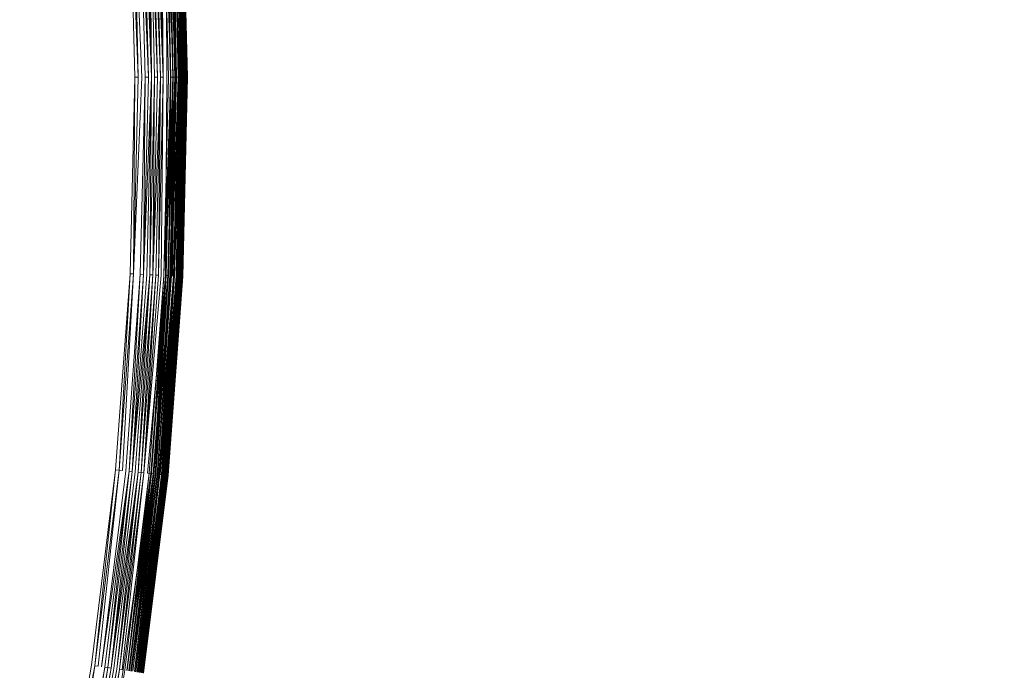
# Model space of a CAD drawing. Extents: x -1800 to 871, y -1249 to 676.
# Drawn here: x 25 to 35, y 8 to 15 of the extents above; entities that cross this region are included whole.
import ezdxf

# ---------------------------------------------------------------- set-up
doc = ezdxf.new("R2010")
doc.units = 0
doc.header["$LTSCALE"] = 500
doc.header["$MEASUREMENT"] = 0
doc.layers.add('BESCO_AKRYL', color=7, linetype='Continuous')
doc.layers.add('BESCO_KOREK', color=7, linetype='Continuous')

msp = doc.modelspace()

# ---------------------------------------------------------------- linework, layer by layer
at = {"layer": 'BESCO_AKRYL', "lineweight": 0}
for points, invisible_edges in [([(528.7618, -214.5606, -146.7608), (522.9477, -206.5894, -146.9838), (-589.96, 119.0863, -146.9838), (-597.395, 114.9054, -146.8598)], 15), ([(576.955, 118.2153, -146.9838), (-589.96, 119.0863, -146.9838), (522.9477, -206.5894, -146.9838), (546.2378, -190.8765, -146.9838)], 15), ([(534.4598, -222.4494, -145.7558), (528.7618, -214.5606, -146.7608), (-597.395, 114.9054, -146.8598), (-604.7321, 110.7398, -145.9118)], 15), ([(-616.902, 114.3489, -175.5834), (549.2263, -231.488, -175.5834), (555.4005, -239.9526, -175.3604), (-624.7972, 109.9091, -175.4594)], 15), ([(549.2263, -231.488, -175.5834), (-616.902, 114.3489, -175.5834), (606.5769, 113.4239, -175.5834), (573.9582, -214.8024, -175.5834)], 15), ([(539.957, -230.1154, -143.9888), (534.4598, -222.4494, -145.7558), (-604.7321, 110.7398, -145.9118), (-611.8503, 106.6767, -144.1608)], 15), ([(-624.7972, 109.9091, -175.4594), (555.4005, -239.9526, -175.3604), (561.4511, -248.3298, -174.3555), (-632.5885, 105.4856, -174.5114)], 15), ([(545.1699, -237.4256, -141.4908), (539.957, -230.1154, -143.9888), (-611.8503, 106.6767, -144.1608), (-618.6292, 102.7979, -141.6428)], 15), ([(-632.5885, 105.4856, -174.5114), (561.4511, -248.3298, -174.3555), (567.2886, -256.4704, -172.5884), (-640.1474, 101.171, -172.7604)], 15), ([(550.0229, -244.2511, -138.3048), (545.1699, -237.4256, -141.4908), (-618.6292, 102.7979, -141.6428), (-624.9573, 99.1846, -138.4048)], 15), ([(-640.1474, 101.171, -172.7604), (567.2886, -256.4704, -172.5884), (572.8243, -264.2331, -170.0904), (-647.3459, 97.052, -170.2424)], 15), ([(554.4427, -250.4755, -134.4798), (550.0229, -244.2511, -138.3048), (-624.9573, 99.1846, -138.4048), (-630.7281, 95.9088, -134.5058)], 15), ([(-647.3459, 97.052, -170.2424), (572.8243, -264.2331, -170.0904), (577.9776, -271.4812, -166.9044), (-654.0659, 93.2151, -167.0044)], 15), ([(558.3639, -255.9882, -130.0778), (554.4427, -250.4755, -134.4798), (-630.7281, 95.9088, -134.5058), (-635.8463, 93.0365, -130.0158)], 7), ([(-654.0659, 93.2151, -167.0044), (577.9776, -271.4812, -166.9044), (582.6711, -278.0909, -163.0794), (-660.1939, 89.7365, -163.1054)], 15), ([(561.7288, -260.6964, -125.1658), (558.3639, -255.9882, -130.0778), (-635.8463, 93.0365, -130.0158), (-640.227, 90.6269, -125.0138)], 15), ([(564.4858, -264.5185, -119.8188), (561.7288, -260.6964, -125.1658), (-640.227, 90.6269, -125.0138), (-643.7982, 88.7274, -119.5848)], 15), ([(-660.1939, 89.7365, -163.1054), (582.6711, -278.0909, -163.0794), (586.835, -283.9448, -158.6774), (-665.6288, 86.6864, -158.6154)], 11), ([(564.4858, -264.5185, -119.8188), (-643.7982, 88.7274, -119.5848), (-89.0991, -75.6341, -113.9578), (566.5957, -267.3895, -114.1178)], 15), ([(-665.6288, 86.6864, -158.6154), (586.835, -283.9448, -158.6774), (590.4082, -288.9445, -153.7654), (-670.2809, 84.1276, -153.6134)], 15), ([(-670.2809, 84.1276, -153.6134), (590.4082, -288.9445, -153.7654), (593.3359, -293.0032, -148.4184), (-674.0731, 82.1106, -148.1844)], 15), ([(-85.0351, -92.4259, -142.5574), (-674.0731, 82.1106, -148.1844), (593.3359, -293.0032, -148.4184), (595.5765, -296.052, -142.7174)], 15), ([(694.3549, -412.5763, 259.5052), (694.0179, -412.1753, 258.6982), (-830.8221, 26.4338, 278.9282), (-831.0373, 26.3538, 279.3112)], 15), ([(694.0179, -412.1753, 258.6982), (693.7097, -411.8195, 257.8572), (-830.624, 26.5015, 278.5332), (-830.8221, 26.4338, 278.9282)], 15), ([(693.7097, -411.8195, 257.8572), (566.5957, -267.3895, -114.1178), (-89.0991, -75.6341, -113.9578), (-830.624, 26.5015, 278.5332)], 15), ([(694.7208, -413.0225, 260.2762), (694.3549, -412.5763, 259.5052), (-831.0373, 26.3538, 279.3112), (-831.2711, 26.2629, 279.6802)], 15), ([(695.1129, -413.5101, 261.0082), (694.7208, -413.0225, 260.2762), (-831.2711, 26.2629, 279.6802), (-831.5222, 26.1609, 280.0352)], 15), ([(695.5298, -414.0393, 261.6972), (695.1129, -413.5101, 261.0082), (-831.5222, 26.1609, 280.0352), (-831.7902, 26.0474, 280.3742)], 15), ([(695.9708, -414.6051, 262.3392), (695.5298, -414.0393, 261.6972), (-831.7902, 26.0474, 280.3742), (-832.0721, 25.9247, 280.6972)], 15), ([(696.4319, -415.2063, 262.9332), (695.9708, -414.6051, 262.3392), (-832.0721, 25.9247, 280.6972), (-832.3703, 25.7917, 281.0022)], 15), ([(696.9128, -415.8405, 263.4762), (696.4319, -415.2063, 262.9332), (-832.3703, 25.7917, 281.0022), (-832.6812, 25.6488, 281.2892)], 7), ([(697.4099, -416.5045, 263.9652), (696.9128, -415.8405, 263.4762), (-832.6812, 25.6488, 281.2892), (-833.0051, 25.4969, 281.5562)], 15), ([(697.9218, -417.1955, 264.3982), (697.4099, -416.5045, 263.9652), (-833.0051, 25.4969, 281.5562), (-833.3411, 25.3357, 281.8022)], 15), ([(-833.3411, 25.3357, 281.8022), (-833.6871, 25.1667, 282.0282), (719.6628, -446.6382, 281.3092), (719.1208, -445.9235, 280.9162)], 15), ([(719.1208, -445.9235, 280.9162), (697.9218, -417.1955, 264.3982), (-833.3411, 25.3357, 281.8022), (719.1208, -445.9235, 280.9162)], 15), ([(-833.6871, 25.1667, 282.0282), (-834.0433, 24.9897, 282.2322), (720.2338, -447.3523, 281.6622), (719.6628, -446.6382, 281.3092)], 15), ([(-834.0433, 24.9897, 282.2322), (-834.407, 24.8066, 282.4132), (720.831, -448.0634, 281.9762), (720.2338, -447.3523, 281.6622)], 15), ([(-834.407, 24.8066, 282.4132), (-834.7791, 24.6167, 282.5712), (721.4529, -448.7695, 282.2502), (720.831, -448.0634, 281.9762)], 15), ([(-834.7791, 24.6167, 282.5712), (-835.1572, 24.4196, 282.7062), (722.0986, -449.4684, 282.4832), (721.4529, -448.7695, 282.2502)], 15), ([(-835.1572, 24.4196, 282.7062), (-835.5392, 24.2188, 282.8172), (722.7667, -450.1593, 282.6742), (722.0986, -449.4684, 282.4832)], 15), ([(-835.5392, 24.2188, 282.8172), (-835.9261, 24.0125, 282.9042), (723.4558, -450.8405, 282.8232), (722.7667, -450.1593, 282.6742)], 15), ([(-835.9261, 24.0125, 282.9042), (-836.3152, 23.8025, 282.9662), (724.1629, -451.5107, 282.9302), (723.4558, -450.8405, 282.8232)], 15), ([(-836.3152, 23.8025, 282.9662), (-836.705, 23.5889, 283.0032), (724.8877, -452.1662, 282.9942), (724.1629, -451.5107, 282.9302)], 15), ([(-836.705, 23.5889, 283.0032), (-837.0962, 23.3728, 283.0162), (725.6277, -452.8083, 283.0162), (724.8877, -452.1662, 282.9942)], 15), ([(725.6277, -452.8083, 283.0162), (-837.0962, 23.3728, 283.0162), (-208.432, -238.5266, 283.0162), (862.5357, -568.9265, 283.0162)], 15), ([(-209.8932, -243.3081, 266.0162), (-924.0872, -25.0824, 266.0162), (-872.4645, 16.0325, 266.0162), (730.5594, -449.4229, 266.0162)], 15), ([(-85.0351, -92.4259, -142.5574), (595.5765, -296.052, -142.7174), (730.5594, -449.4229, 266.0162), (-872.4645, 16.0325, 266.0162)], 15)]:
    msp.add_3dface(points, dxfattribs=dict(at, invisible_edges=invisible_edges))
at = {"layer": 'BESCO_KOREK', "lineweight": 0}
for points, invisible_edges in [([(26.4627, 14.0234, -141.9568), (4.9377, 14.0234, -141.9568), (4.9179, 14.8334, -141.9568), (26.4178, 15.8905, -141.9568)], 5), ([(25.5859, 14.0234, -139.4658), (26.2689, 14.0234, -139.7808), (26.2228, 15.8807, -139.7808), (25.5408, 15.8478, -139.4658)], 15), ([(26.2689, 14.0234, -139.7808), (26.5408, 14.0234, -139.9208), (26.4948, 15.8948, -139.9208), (26.2228, 15.8807, -139.7808)], 15), ([(26.496, 14.0234, -141.9558), (26.4178, 15.8905, -141.9568), (26.4499, 15.8917, -141.9558), (26.496, 14.0234, -141.9558)], 8), ([(26.5289, 14.0234, -141.9528), (26.4499, 15.8917, -141.9558), (26.4828, 15.8936, -141.9528), (26.5289, 14.0234, -141.9528)], 14), ([(26.5598, 14.0234, -141.9478), (26.5289, 14.0234, -141.9528), (26.4828, 15.8936, -141.9528), (26.514, 15.8948, -141.9478)], 7), ([(26.5408, 14.0234, -139.9208), (26.7157, 14.0234, -140.0208), (26.6699, 15.9027, -140.0208), (26.4948, 15.8948, -139.9208)], 15), ([(26.5909, 14.0234, -141.9408), (26.514, 15.8948, -141.9478), (26.5448, 15.8966, -141.9408), (26.5909, 14.0234, -141.9408)], 8), ([(26.6217, 14.0234, -141.9318), (26.5448, 15.8966, -141.9408), (26.5759, 15.8978, -141.9318), (26.6217, 14.0234, -141.9318)], 10), ([(26.6788, 14.0234, -141.9078), (26.6049, 15.8997, -141.9208), (26.6327, 15.9009, -141.9078), (26.6788, 14.0234, -141.9078)], 8), ([(26.6049, 15.8997, -141.9208), (26.6507, 14.0234, -141.9208), (26.6217, 14.0234, -141.9318), (26.6049, 15.8997, -141.9208)], 10), ([(26.7068, 14.0234, -141.8938), (26.6327, 15.9009, -141.9078), (26.6608, 15.9027, -141.8938), (26.7068, 14.0234, -141.8938)], 10), ([(26.7328, 14.0234, -141.8778), (26.6608, 15.9027, -141.8938), (26.6867, 15.9033, -141.8778), (26.7328, 14.0234, -141.8778)], 8), ([(26.7157, 14.0234, -140.0208), (26.767, 14.0234, -140.0528), (26.7209, 15.9058, -140.0528), (26.6699, 15.9027, -140.0208)], 15), ([(26.7828, 14.0234, -141.8418), (26.7587, 14.0234, -141.8608), (26.7129, 15.9045, -141.8608), (26.7368, 15.9058, -141.8418)], 7), ([(26.7129, 15.9045, -141.8608), (26.7587, 14.0234, -141.8608), (26.7328, 14.0234, -141.8778), (26.7129, 15.9045, -141.8608)], 11), ([(26.767, 14.0234, -140.0528), (26.7548, 15.9064, -140.0768), (26.7209, 15.9058, -140.0528), (26.767, 14.0234, -140.0528)], 14), ([(26.8057, 14.0234, -141.8218), (26.7368, 15.9058, -141.8418), (26.7599, 15.9076, -141.8218), (26.8057, 14.0234, -141.8218)], 10), ([(26.8008, 14.0234, -140.0768), (26.7758, 15.9076, -140.0928), (26.7548, 15.9064, -140.0768), (26.8008, 14.0234, -140.0768)], 8), ([(26.8277, 14.0234, -141.7998), (26.7599, 15.9076, -141.8218), (26.7807, 15.9088, -141.7998), (26.8277, 14.0234, -141.7998)], 8), ([(26.8219, 14.0234, -140.0928), (26.7947, 15.9088, -140.1088), (26.7758, 15.9076, -140.0928), (26.8219, 14.0234, -140.0928)], 8), ([(26.8478, 14.0234, -141.7768), (26.7807, 15.9088, -141.7998), (26.8018, 15.9094, -141.7768), (26.8478, 14.0234, -141.7768)], 8), ([(26.7947, 15.9088, -140.1088), (26.8408, 14.0234, -140.1088), (26.8588, 14.0234, -140.1258), (26.7947, 15.9088, -140.1088)], 10), ([(26.8588, 14.0234, -140.1258), (26.8289, 15.9106, -140.1418), (26.8118, 15.9094, -140.1258), (26.8588, 14.0234, -140.1258)], 8), ([(26.8839, 14.0234, -141.7268), (26.8668, 14.0234, -141.7528), (26.821, 15.9106, -141.7528), (26.8378, 15.9106, -141.7268)], 7), ([(26.821, 15.9106, -141.7528), (26.8668, 14.0234, -141.7528), (26.8478, 14.0234, -141.7768), (26.821, 15.9106, -141.7528)], 11), ([(26.8747, 14.0234, -140.1418), (26.89, 14.0234, -140.1598), (26.843, 15.9119, -140.1598), (26.8289, 15.9106, -140.1418)], 7), ([(26.8997, 14.0234, -141.7008), (26.8378, 15.9106, -141.7268), (26.8539, 15.9119, -141.7008), (26.8997, 14.0234, -141.7008)], 10), ([(26.89, 14.0234, -140.1598), (26.8558, 15.9119, -140.1778), (26.843, 15.9119, -140.1598), (26.89, 14.0234, -140.1598)], 14), ([(26.915, 14.0234, -141.6728), (26.8539, 15.9119, -141.7008), (26.868, 15.9125, -141.6728), (26.915, 14.0234, -141.6728)], 12), ([(26.9028, 14.0234, -140.1778), (26.8628, 15.9125, -140.1868), (26.8558, 15.9119, -140.1778), (26.9028, 14.0234, -140.1778)], 8), ([(26.9089, 14.0234, -140.1868), (26.868, 15.9125, -140.1958), (26.8628, 15.9125, -140.1868), (26.9089, 14.0234, -140.1868)], 8), ([(26.915, 14.0234, -140.1958), (26.8738, 15.9125, -140.2058), (26.868, 15.9125, -140.1958), (26.915, 14.0234, -140.1958)], 8), ([(26.9269, 14.0234, -141.6448), (26.915, 14.0234, -141.6728), (26.868, 15.9125, -141.6728), (26.8808, 15.9125, -141.6448)], 7), ([(26.9199, 14.0234, -140.2058), (26.879, 15.9125, -140.2158), (26.8738, 15.9125, -140.2058), (26.9199, 14.0234, -140.2058)], 8), ([(26.9247, 14.0234, -140.2158), (26.8839, 15.9137, -140.2258), (26.879, 15.9125, -140.2158), (26.9247, 14.0234, -140.2158)], 8), ([(26.9379, 14.0234, -141.6148), (26.8808, 15.9125, -141.6448), (26.8909, 15.9137, -141.6148), (26.9379, 14.0234, -141.6148)], 8), ([(26.9299, 14.0234, -140.2258), (26.8878, 15.9137, -140.2358), (26.8839, 15.9137, -140.2258), (26.9299, 14.0234, -140.2258)], 8), ([(26.9339, 14.0234, -140.2358), (26.8918, 15.9137, -140.2468), (26.8878, 15.9137, -140.2358), (26.9339, 14.0234, -140.2358)], 8), ([(26.9467, 14.0234, -141.5848), (26.8909, 15.9137, -141.6148), (26.8997, 15.9137, -141.5848), (26.9467, 14.0234, -141.5848)], 8), ([(26.9379, 14.0234, -140.2468), (26.9458, 14.0234, -140.2688), (26.8988, 15.9137, -140.2688), (26.8918, 15.9137, -140.2468)], 7), ([(26.8988, 15.9137, -140.2688), (26.9458, 14.0234, -140.2688), (26.9519, 14.0234, -140.2918), (26.8988, 15.9137, -140.2688)], 11), ([(26.9519, 14.0234, -140.2918), (26.9098, 15.9143, -140.3158), (26.9049, 15.9143, -140.2918), (26.9519, 14.0234, -140.2918)], 8), ([(26.9589, 14.0234, -141.5218), (26.9537, 14.0234, -141.5538), (26.908, 15.9143, -141.5538), (26.9128, 15.9143, -141.5218)], 7), ([(26.908, 15.9143, -141.5538), (26.9537, 14.0234, -141.5538), (26.9467, 14.0234, -141.5848), (26.908, 15.9143, -141.5538)], 11), ([(26.9559, 14.0234, -140.3158), (26.9128, 15.9143, -140.3428), (26.9098, 15.9143, -140.3158), (26.9559, 14.0234, -140.3158)], 8), ([(26.9598, 14.0234, -140.3428), (26.962, 14.0234, -140.3698), (26.9159, 15.9143, -140.3698), (26.9128, 15.9143, -140.3428)], 5), ([(26.962, 14.0234, -141.4898), (26.9128, 15.9143, -141.5218), (26.9159, 15.9143, -141.4898), (26.962, 14.0234, -141.4898)], 8), ([(26.9629, 14.0234, -141.4568), (26.9159, 15.9143, -141.4898), (26.9168, 15.9143, -141.4568), (26.9629, 14.0234, -141.4568)], 12), ([(26.9629, 14.0234, -140.4148), (26.9629, 14.0234, -141.4568), (26.9168, 15.9143, -141.4568), (26.9168, 15.9143, -140.4148)], 7), ([(24.4708, 14.0234, -139.0068), (25.5859, 14.0234, -139.4658), (25.5408, 15.8478, -139.4658), (24.4269, 15.7928, -139.0068)], 15), ([(26.4178, 12.1564, -141.9568), (4.9179, 13.2129, -141.9568), (4.9377, 14.0234, -141.9568), (26.4627, 14.0234, -141.9568)], 5), ([(24.4269, 12.2546, -139.0068), (25.5408, 12.1997, -139.4658), (25.5859, 14.0234, -139.4658), (24.4708, 14.0234, -139.0068)], 15), ([(25.5408, 12.1997, -139.4658), (26.2228, 12.1667, -139.7808), (26.2689, 14.0234, -139.7808), (25.5859, 14.0234, -139.4658)], 15), ([(26.2228, 12.1667, -139.7808), (26.4948, 12.1527, -139.9208), (26.5408, 14.0234, -139.9208), (26.2689, 14.0234, -139.7808)], 15), ([(26.5289, 14.0234, -141.9528), (26.4828, 12.1533, -141.9528), (26.4499, 12.1558, -141.9558), (26.5289, 14.0234, -141.9528)], 11), ([(26.4499, 12.1558, -141.9558), (26.4627, 14.0234, -141.9568), (26.496, 14.0234, -141.9558), (26.4499, 12.1558, -141.9558)], 8), ([(26.514, 12.1527, -141.9478), (26.4828, 12.1533, -141.9528), (26.5289, 14.0234, -141.9528), (26.5598, 14.0234, -141.9478)], 7), ([(26.4948, 12.1527, -139.9208), (26.6699, 12.1448, -140.0208), (26.7157, 14.0234, -140.0208), (26.5408, 14.0234, -139.9208)], 15), ([(26.6217, 14.0234, -141.9318), (26.5759, 12.1497, -141.9318), (26.5448, 12.1509, -141.9408), (26.6217, 14.0234, -141.9318)], 10), ([(26.5448, 12.1509, -141.9408), (26.5598, 14.0234, -141.9478), (26.5909, 14.0234, -141.9408), (26.5448, 12.1509, -141.9408)], 8), ([(26.6049, 12.1478, -141.9208), (26.6217, 14.0234, -141.9318), (26.6507, 14.0234, -141.9208), (26.6049, 12.1478, -141.9208)], 10), ([(26.7068, 14.0234, -141.8938), (26.6608, 12.1448, -141.8938), (26.6327, 12.1466, -141.9078), (26.7068, 14.0234, -141.8938)], 10), ([(26.6327, 12.1466, -141.9078), (26.6507, 14.0234, -141.9208), (26.6788, 14.0234, -141.9078), (26.6327, 12.1466, -141.9078)], 8), ([(26.6699, 12.1448, -140.0208), (26.7209, 12.1417, -140.0528), (26.767, 14.0234, -140.0528), (26.7157, 14.0234, -140.0208)], 15), ([(26.6867, 12.1436, -141.8778), (26.7068, 14.0234, -141.8938), (26.7328, 14.0234, -141.8778), (26.6867, 12.1436, -141.8778)], 8), ([(26.7368, 12.1417, -141.8418), (26.7129, 12.1423, -141.8608), (26.7587, 14.0234, -141.8608), (26.7828, 14.0234, -141.8418)], 7), ([(26.7129, 12.1423, -141.8608), (26.7328, 14.0234, -141.8778), (26.7587, 14.0234, -141.8608), (26.7129, 12.1423, -141.8608)], 14), ([(26.767, 14.0234, -140.0528), (26.7209, 12.1417, -140.0528), (26.7548, 12.1405, -140.0768), (26.767, 14.0234, -140.0528)], 11), ([(26.8057, 14.0234, -141.8218), (26.7599, 12.1399, -141.8218), (26.7368, 12.1417, -141.8418), (26.8057, 14.0234, -141.8218)], 10), ([(26.7548, 12.1405, -140.0768), (26.8219, 14.0234, -140.0928), (26.8008, 14.0234, -140.0768), (26.7548, 12.1405, -140.0768)], 8), ([(26.7758, 12.1399, -140.0928), (26.8408, 14.0234, -140.1088), (26.8219, 14.0234, -140.0928), (26.7758, 12.1399, -140.0928)], 8), ([(26.7807, 12.1387, -141.7998), (26.8057, 14.0234, -141.8218), (26.8277, 14.0234, -141.7998), (26.7807, 12.1387, -141.7998)], 8), ([(26.7947, 12.1387, -140.1088), (26.8588, 14.0234, -140.1258), (26.8408, 14.0234, -140.1088), (26.7947, 12.1387, -140.1088)], 10), ([(26.8018, 12.1375, -141.7768), (26.8277, 14.0234, -141.7998), (26.8478, 14.0234, -141.7768), (26.8018, 12.1375, -141.7768)], 8), ([(26.8118, 12.1375, -140.1258), (26.8747, 14.0234, -140.1418), (26.8588, 14.0234, -140.1258), (26.8118, 12.1375, -140.1258)], 8), ([(26.8378, 12.1368, -141.7268), (26.821, 12.1368, -141.7528), (26.8668, 14.0234, -141.7528), (26.8839, 14.0234, -141.7268)], 7), ([(26.821, 12.1368, -141.7528), (26.8478, 14.0234, -141.7768), (26.8668, 14.0234, -141.7528), (26.821, 12.1368, -141.7528)], 14), ([(26.8289, 12.1368, -140.1418), (26.843, 12.1356, -140.1598), (26.89, 14.0234, -140.1598), (26.8747, 14.0234, -140.1418)], 7), ([(26.8997, 14.0234, -141.7008), (26.8539, 12.1356, -141.7008), (26.8378, 12.1368, -141.7268), (26.8997, 14.0234, -141.7008)], 10), ([(26.89, 14.0234, -140.1598), (26.843, 12.1356, -140.1598), (26.8558, 12.1356, -140.1778), (26.89, 14.0234, -140.1598)], 11), ([(26.8558, 12.1356, -140.1778), (26.9089, 14.0234, -140.1868), (26.9028, 14.0234, -140.1778), (26.8558, 12.1356, -140.1778)], 8), ([(26.8628, 12.1344, -140.1868), (26.915, 14.0234, -140.1958), (26.9089, 14.0234, -140.1868), (26.8628, 12.1344, -140.1868)], 8), ([(26.868, 12.1344, -140.1958), (26.9199, 14.0234, -140.2058), (26.915, 14.0234, -140.1958), (26.868, 12.1344, -140.1958)], 8), ([(26.8808, 12.1344, -141.6448), (26.868, 12.1344, -141.6728), (26.915, 14.0234, -141.6728), (26.9269, 14.0234, -141.6448)], 7), ([(26.868, 12.1344, -141.6728), (26.8997, 14.0234, -141.7008), (26.915, 14.0234, -141.6728), (26.868, 12.1344, -141.6728)], 12), ([(26.8738, 12.1344, -140.2058), (26.9247, 14.0234, -140.2158), (26.9199, 14.0234, -140.2058), (26.8738, 12.1344, -140.2058)], 8), ([(26.879, 12.1344, -140.2158), (26.9299, 14.0234, -140.2258), (26.9247, 14.0234, -140.2158), (26.879, 12.1344, -140.2158)], 8), ([(26.8839, 12.1338, -140.2258), (26.9339, 14.0234, -140.2358), (26.9299, 14.0234, -140.2258), (26.8839, 12.1338, -140.2258)], 8), ([(26.8878, 12.1338, -140.2358), (26.9379, 14.0234, -140.2468), (26.9339, 14.0234, -140.2358), (26.8878, 12.1338, -140.2358)], 8), ([(26.8909, 12.1338, -141.6148), (26.9269, 14.0234, -141.6448), (26.9379, 14.0234, -141.6148), (26.8909, 12.1338, -141.6148)], 8), ([(26.8918, 12.1338, -140.2468), (26.8988, 12.1338, -140.2688), (26.9458, 14.0234, -140.2688), (26.9379, 14.0234, -140.2468)], 7), ([(26.8988, 12.1338, -140.2688), (26.9519, 14.0234, -140.2918), (26.9458, 14.0234, -140.2688), (26.8988, 12.1338, -140.2688)], 14), ([(26.8997, 12.1338, -141.5848), (26.9379, 14.0234, -141.6148), (26.9467, 14.0234, -141.5848), (26.8997, 12.1338, -141.5848)], 8), ([(26.9049, 12.1326, -140.2918), (26.9559, 14.0234, -140.3158), (26.9519, 14.0234, -140.2918), (26.9049, 12.1326, -140.2918)], 8), ([(26.9128, 12.1326, -141.5218), (26.908, 12.1326, -141.5538), (26.9537, 14.0234, -141.5538), (26.9589, 14.0234, -141.5218)], 7), ([(26.908, 12.1326, -141.5538), (26.9467, 14.0234, -141.5848), (26.9537, 14.0234, -141.5538), (26.908, 12.1326, -141.5538)], 14), ([(26.9098, 12.1326, -140.3158), (26.9598, 14.0234, -140.3428), (26.9559, 14.0234, -140.3158), (26.9098, 12.1326, -140.3158)], 8), ([(26.9128, 12.1326, -140.3428), (26.9159, 12.1326, -140.3698), (26.962, 14.0234, -140.3698), (26.9598, 14.0234, -140.3428)], 5), ([(26.9159, 12.1326, -141.4898), (26.9589, 14.0234, -141.5218), (26.962, 14.0234, -141.4898), (26.9159, 12.1326, -141.4898)], 8), ([(26.9168, 12.1326, -140.4148), (26.9168, 12.1326, -141.4568), (26.9629, 14.0234, -141.4568), (26.9629, 14.0234, -140.4148)], 7), ([(26.9168, 12.1326, -141.4568), (26.962, 14.0234, -141.4898), (26.9629, 14.0234, -141.4568), (26.9168, 12.1326, -141.4568)], 12), ([(26.9629, 14.0234, -140.3848), (26.962, 14.0234, -140.3698), (26.962, 14.0234, -140.3698)], 14), ([(26.9629, 14.0234, -140.3848), (26.962, 14.0234, -140.3698), (26.962, 14.0234, -140.3698)], 15), ([(26.2799, 10.2948, -141.9568), (4.8578, 12.4048, -141.9568), (4.9179, 13.2129, -141.9568), (26.4178, 12.1564, -141.9568)], 5), ([(26.0519, 8.4418, -141.9568), (4.7589, 11.5997, -141.9568), (4.8578, 12.4048, -141.9568), (26.2799, 10.2948, -141.9568)], 5), ([(24.2969, 10.4895, -139.0068), (25.4068, 10.3809, -139.4658), (25.5408, 12.1997, -139.4658), (24.4269, 12.2546, -139.0068)], 15), ([(25.4068, 10.3809, -139.4658), (26.0867, 10.3137, -139.7808), (26.2228, 12.1667, -139.7808), (25.5408, 12.1997, -139.4658)], 15), ([(26.0867, 10.3137, -139.7808), (26.3577, 10.2869, -139.9208), (26.4948, 12.1527, -139.9208), (26.2228, 12.1667, -139.7808)], 15), ([(26.3129, 10.2917, -141.9558), (26.4178, 12.1564, -141.9568), (26.4499, 12.1558, -141.9558), (26.3129, 10.2917, -141.9558)], 8), ([(26.3449, 10.2887, -141.9528), (26.4499, 12.1558, -141.9558), (26.4828, 12.1533, -141.9528), (26.3449, 10.2887, -141.9528)], 14), ([(26.377, 10.2856, -141.9478), (26.3449, 10.2887, -141.9528), (26.4828, 12.1533, -141.9528), (26.514, 12.1527, -141.9478)], 7), ([(26.3577, 10.2869, -139.9208), (26.532, 10.2698, -140.0208), (26.6699, 12.1448, -140.0208), (26.4948, 12.1527, -139.9208)], 15), ([(26.4078, 10.2826, -141.9408), (26.514, 12.1527, -141.9478), (26.5448, 12.1509, -141.9408), (26.4078, 10.2826, -141.9408)], 8), ([(26.438, 10.2795, -141.9318), (26.5448, 12.1509, -141.9408), (26.5759, 12.1497, -141.9318), (26.438, 10.2795, -141.9318)], 10), ([(26.6049, 12.1478, -141.9208), (26.467, 10.2765, -141.9208), (26.438, 10.2795, -141.9318), (26.6049, 12.1478, -141.9208)], 10), ([(26.4948, 10.2734, -141.9078), (26.6049, 12.1478, -141.9208), (26.6327, 12.1466, -141.9078), (26.4948, 10.2734, -141.9078)], 8), ([(26.5228, 10.2704, -141.8938), (26.6327, 12.1466, -141.9078), (26.6608, 12.1448, -141.8938), (26.5228, 10.2704, -141.8938)], 10), ([(26.532, 10.2698, -140.0208), (26.5829, 10.2649, -140.0528), (26.7209, 12.1417, -140.0528), (26.6699, 12.1448, -140.0208)], 15), ([(26.5488, 10.2686, -141.8778), (26.6608, 12.1448, -141.8938), (26.6867, 12.1436, -141.8778), (26.5488, 10.2686, -141.8778)], 8), ([(26.7129, 12.1423, -141.8608), (26.5738, 10.2655, -141.8608), (26.5488, 10.2686, -141.8778), (26.7129, 12.1423, -141.8608)], 11), ([(26.5979, 10.2637, -141.8418), (26.5738, 10.2655, -141.8608), (26.7129, 12.1423, -141.8608), (26.7368, 12.1417, -141.8418)], 7), ([(26.5829, 10.2649, -140.0528), (26.7548, 12.1405, -140.0768), (26.7209, 12.1417, -140.0528), (26.5829, 10.2649, -140.0528)], 14), ([(26.6159, 10.2618, -140.0768), (26.7758, 12.1399, -140.0928), (26.7548, 12.1405, -140.0768), (26.6159, 10.2618, -140.0768)], 8), ([(26.6208, 10.2606, -141.8218), (26.7368, 12.1417, -141.8418), (26.7599, 12.1399, -141.8218), (26.6208, 10.2606, -141.8218)], 10), ([(26.7758, 12.1399, -140.0928), (26.637, 10.2594, -140.0928), (26.6559, 10.2576, -140.1088), (26.7758, 12.1399, -140.0928)], 10), ([(26.6428, 10.2588, -141.7998), (26.7599, 12.1399, -141.8218), (26.7807, 12.1387, -141.7998), (26.6428, 10.2588, -141.7998)], 8), ([(26.6559, 10.2576, -140.1088), (26.8118, 12.1375, -140.1258), (26.7947, 12.1387, -140.1088), (26.6559, 10.2576, -140.1088)], 8), ([(26.8018, 12.1375, -141.7768), (26.6629, 10.2563, -141.7768), (26.6428, 10.2588, -141.7998), (26.8018, 12.1375, -141.7768)], 10), ([(26.6739, 10.2557, -140.1258), (26.8289, 12.1368, -140.1418), (26.8118, 12.1375, -140.1258), (26.6739, 10.2557, -140.1258)], 8), ([(26.6818, 10.2545, -141.7528), (26.8018, 12.1375, -141.7768), (26.821, 12.1368, -141.7528), (26.6818, 10.2545, -141.7528)], 12), ([(26.6989, 10.2539, -141.7268), (26.6818, 10.2545, -141.7528), (26.821, 12.1368, -141.7528), (26.8378, 12.1368, -141.7268)], 7), ([(26.6898, 10.2545, -140.1418), (26.7038, 10.2527, -140.1598), (26.843, 12.1356, -140.1598), (26.8289, 12.1368, -140.1418)], 7), ([(26.7038, 10.2527, -140.1598), (26.8558, 12.1356, -140.1778), (26.843, 12.1356, -140.1598), (26.7038, 10.2527, -140.1598)], 14), ([(26.7148, 10.2515, -141.7008), (26.8378, 12.1368, -141.7268), (26.8539, 12.1356, -141.7008), (26.7148, 10.2515, -141.7008)], 10), ([(26.7178, 10.2515, -140.1778), (26.8628, 12.1344, -140.1868), (26.8558, 12.1356, -140.1778), (26.7178, 10.2515, -140.1778)], 8), ([(26.7239, 10.2509, -140.1868), (26.868, 12.1344, -140.1958), (26.8628, 12.1344, -140.1868), (26.7239, 10.2509, -140.1868)], 8), ([(26.7288, 10.2509, -141.6728), (26.8539, 12.1356, -141.7008), (26.868, 12.1344, -141.6728), (26.7288, 10.2509, -141.6728)], 12), ([(26.868, 12.1344, -140.1958), (26.7288, 10.2509, -140.1958), (26.7349, 10.2496, -140.2058), (26.868, 12.1344, -140.1958)], 10), ([(26.7419, 10.2496, -141.6448), (26.7288, 10.2509, -141.6728), (26.868, 12.1344, -141.6728), (26.8808, 12.1344, -141.6448)], 7), ([(26.7349, 10.2496, -140.2058), (26.879, 12.1344, -140.2158), (26.8738, 12.1344, -140.2058), (26.7349, 10.2496, -140.2058)], 8), ([(26.7398, 10.2496, -140.2158), (26.8839, 12.1338, -140.2258), (26.879, 12.1344, -140.2158), (26.7398, 10.2496, -140.2158)], 8), ([(26.8909, 12.1338, -141.6148), (26.7517, 10.2484, -141.6148), (26.7419, 10.2496, -141.6448), (26.8909, 12.1338, -141.6148)], 10), ([(26.745, 10.2484, -140.2258), (26.8878, 12.1338, -140.2358), (26.8839, 12.1338, -140.2258), (26.745, 10.2484, -140.2258)], 8), ([(26.8878, 12.1338, -140.2358), (26.749, 10.2484, -140.2358), (26.7529, 10.2478, -140.2468), (26.8878, 12.1338, -140.2358)], 10), ([(26.7529, 10.2478, -140.2468), (26.7599, 10.2478, -140.2688), (26.8988, 12.1338, -140.2688), (26.8918, 12.1338, -140.2468)], 7), ([(26.7599, 10.2478, -140.2688), (26.9049, 12.1326, -140.2918), (26.8988, 12.1338, -140.2688), (26.7599, 10.2478, -140.2688)], 12), ([(26.7609, 10.2478, -141.5848), (26.8909, 12.1338, -141.6148), (26.8997, 12.1338, -141.5848), (26.7609, 10.2478, -141.5848)], 8), ([(26.7657, 10.2466, -140.2918), (26.9098, 12.1326, -140.3158), (26.9049, 12.1326, -140.2918), (26.7657, 10.2466, -140.2918)], 8), ([(26.7679, 10.2466, -141.5538), (26.8997, 12.1338, -141.5848), (26.908, 12.1326, -141.5538), (26.7679, 10.2466, -141.5538)], 12), ([(26.774, 10.2454, -141.5218), (26.7679, 10.2466, -141.5538), (26.908, 12.1326, -141.5538), (26.9128, 12.1326, -141.5218)], 7), ([(26.7709, 10.2466, -140.3158), (26.9128, 12.1326, -140.3428), (26.9098, 12.1326, -140.3158), (26.7709, 10.2466, -140.3158)], 8), ([(26.774, 10.2454, -140.3428), (26.7758, 10.2454, -140.3698), (26.9159, 12.1326, -140.3698), (26.9128, 12.1326, -140.3428)], 5), ([(26.7767, 10.2454, -140.3848), (26.9168, 12.1326, -140.4148), (26.9159, 12.1326, -140.3848), (26.7767, 10.2454, -140.3848)], 10), ([(26.7767, 10.2454, -141.4898), (26.9128, 12.1326, -141.5218), (26.9159, 12.1326, -141.4898), (26.7767, 10.2454, -141.4898)], 8), ([(26.778, 10.2454, -140.4148), (26.778, 10.2454, -141.4568), (26.9168, 12.1326, -141.4568), (26.9168, 12.1326, -140.4148)], 7), ([(26.778, 10.2454, -141.4568), (26.9159, 12.1326, -141.4898), (26.9168, 12.1326, -141.4568), (26.778, 10.2454, -141.4568)], 12), ([(26.9168, 12.1326, -140.4148), (26.9159, 12.1326, -140.3848), (26.9159, 12.1326, -140.3848)], 14), ([(25.7318, 6.6016, -141.9568), (4.6198, 10.8008, -141.9568), (4.7589, 11.5997, -141.9568), (26.0519, 8.4418, -141.9568)], 5), ([(25.3229, 4.7797, -141.9568), (4.4427, 10.0098, -141.9568), (4.6198, 10.8008, -141.9568), (25.7318, 6.6016, -141.9568)], 13), ([(24.0808, 8.7335, -139.0068), (25.1828, 8.5706, -139.4658), (25.4068, 10.3809, -139.4658), (24.2969, 10.4895, -139.0068)], 15), ([(25.1828, 8.5706, -139.4658), (25.8588, 8.4698, -139.7808), (26.0867, 10.3137, -139.7808), (25.4068, 10.3809, -139.4658)], 15), ([(25.8588, 8.4698, -139.7808), (26.1288, 8.4296, -139.9208), (26.3577, 10.2869, -139.9208), (26.0867, 10.3137, -139.7808)], 15), ([(26.084, 8.4369, -141.9558), (26.2799, 10.2948, -141.9568), (26.3129, 10.2917, -141.9558), (26.084, 8.4369, -141.9558)], 8), ([(26.1157, 8.4314, -141.9528), (26.3129, 10.2917, -141.9558), (26.3449, 10.2887, -141.9528), (26.1157, 8.4314, -141.9528)], 12), ([(26.1478, 8.4277, -141.9478), (26.1157, 8.4314, -141.9528), (26.3449, 10.2887, -141.9528), (26.377, 10.2856, -141.9478)], 7), ([(26.1288, 8.4296, -139.9208), (26.3019, 8.4045, -140.0208), (26.532, 10.2698, -140.0208), (26.3577, 10.2869, -139.9208)], 15), ([(26.4078, 10.2826, -141.9408), (26.178, 8.4229, -141.9408), (26.1478, 8.4277, -141.9478), (26.4078, 10.2826, -141.9408)], 10), ([(26.2079, 8.4186, -141.9318), (26.4078, 10.2826, -141.9408), (26.438, 10.2795, -141.9318), (26.2079, 8.4186, -141.9318)], 8), ([(26.2369, 8.4137, -141.9208), (26.438, 10.2795, -141.9318), (26.467, 10.2765, -141.9208), (26.2369, 8.4137, -141.9208)], 10), ([(26.4948, 10.2734, -141.9078), (26.265, 8.4094, -141.9078), (26.2369, 8.4137, -141.9208), (26.4948, 10.2734, -141.9078)], 10), ([(26.2927, 8.4058, -141.8938), (26.4948, 10.2734, -141.9078), (26.5228, 10.2704, -141.8938), (26.2927, 8.4058, -141.8938)], 8), ([(26.3019, 8.4045, -140.0208), (26.3519, 8.3966, -140.0528), (26.5829, 10.2649, -140.0528), (26.532, 10.2698, -140.0208)], 15), ([(26.319, 8.4015, -141.8778), (26.5228, 10.2704, -141.8938), (26.5488, 10.2686, -141.8778), (26.319, 8.4015, -141.8778)], 8), ([(26.344, 8.3978, -141.8608), (26.5488, 10.2686, -141.8778), (26.5738, 10.2655, -141.8608), (26.344, 8.3978, -141.8608)], 14), ([(26.3678, 8.3948, -141.8418), (26.344, 8.3978, -141.8608), (26.5738, 10.2655, -141.8608), (26.5979, 10.2637, -141.8418)], 7), ([(26.3519, 8.3966, -140.0528), (26.6159, 10.2618, -140.0768), (26.5829, 10.2649, -140.0528), (26.3519, 8.3966, -140.0528)], 12), ([(26.3858, 8.3917, -140.0768), (26.637, 10.2594, -140.0928), (26.6159, 10.2618, -140.0768), (26.3858, 8.3917, -140.0768)], 8), ([(26.391, 8.3917, -141.8218), (26.5979, 10.2637, -141.8418), (26.6208, 10.2606, -141.8218), (26.391, 8.3917, -141.8218)], 8), ([(26.4059, 8.3887, -140.0928), (26.6559, 10.2576, -140.1088), (26.637, 10.2594, -140.0928), (26.4059, 8.3887, -140.0928)], 10), ([(26.4117, 8.3875, -141.7998), (26.6208, 10.2606, -141.8218), (26.6428, 10.2588, -141.7998), (26.4117, 8.3875, -141.7998)], 8), ([(26.4249, 8.3856, -140.1088), (26.6739, 10.2557, -140.1258), (26.6559, 10.2576, -140.1088), (26.4249, 8.3856, -140.1088)], 8), ([(26.4319, 8.3844, -141.7768), (26.6428, 10.2588, -141.7998), (26.6629, 10.2563, -141.7768), (26.4319, 8.3844, -141.7768)], 10), ([(26.6818, 10.2545, -141.7528), (26.4508, 8.3826, -141.7528), (26.4319, 8.3844, -141.7768), (26.6818, 10.2545, -141.7528)], 11), ([(26.6739, 10.2557, -140.1258), (26.4429, 8.3838, -140.1258), (26.4587, 8.3807, -140.1418), (26.6739, 10.2557, -140.1258)], 10), ([(26.4679, 8.3795, -141.7268), (26.4508, 8.3826, -141.7528), (26.6818, 10.2545, -141.7528), (26.6989, 10.2539, -141.7268)], 7), ([(26.4587, 8.3807, -140.1418), (26.4728, 8.3789, -140.1598), (26.7038, 10.2527, -140.1598), (26.6898, 10.2545, -140.1418)], 7), ([(26.4728, 8.3789, -140.1598), (26.7178, 10.2515, -140.1778), (26.7038, 10.2527, -140.1598), (26.4728, 8.3789, -140.1598)], 12), ([(26.4838, 8.3777, -141.7008), (26.6989, 10.2539, -141.7268), (26.7148, 10.2515, -141.7008), (26.4838, 8.3777, -141.7008)], 8), ([(26.4859, 8.3765, -140.1778), (26.7239, 10.2509, -140.1868), (26.7178, 10.2515, -140.1778), (26.4859, 8.3765, -140.1778)], 8), ([(26.4917, 8.3759, -140.1868), (26.7288, 10.2509, -140.1958), (26.7239, 10.2509, -140.1868), (26.4917, 8.3759, -140.1868)], 8), ([(26.4978, 8.3759, -141.6728), (26.7148, 10.2515, -141.7008), (26.7288, 10.2509, -141.6728), (26.4978, 8.3759, -141.6728)], 12), ([(26.4978, 8.3759, -140.1958), (26.7349, 10.2496, -140.2058), (26.7288, 10.2509, -140.1958), (26.4978, 8.3759, -140.1958)], 10), ([(26.5097, 8.3734, -141.6448), (26.4978, 8.3759, -141.6728), (26.7288, 10.2509, -141.6728), (26.7419, 10.2496, -141.6448)], 7), ([(26.503, 8.3746, -140.2058), (26.7398, 10.2496, -140.2158), (26.7349, 10.2496, -140.2058), (26.503, 8.3746, -140.2058)], 8), ([(26.5079, 8.3734, -140.2158), (26.745, 10.2484, -140.2258), (26.7398, 10.2496, -140.2158), (26.5079, 8.3734, -140.2158)], 8), ([(26.5128, 8.3728, -140.2258), (26.749, 10.2484, -140.2358), (26.745, 10.2484, -140.2258), (26.5128, 8.3728, -140.2258)], 8), ([(26.5179, 8.3728, -140.2358), (26.7529, 10.2478, -140.2468), (26.749, 10.2484, -140.2358), (26.5179, 8.3728, -140.2358)], 10), ([(26.5207, 8.3716, -141.6148), (26.7419, 10.2496, -141.6448), (26.7517, 10.2484, -141.6148), (26.5207, 8.3716, -141.6148)], 10), ([(26.5219, 8.3716, -140.2468), (26.5289, 8.3704, -140.2688), (26.7599, 10.2478, -140.2688), (26.7529, 10.2478, -140.2468)], 7), ([(26.5289, 8.3704, -140.2688), (26.7657, 10.2466, -140.2918), (26.7599, 10.2478, -140.2688), (26.5289, 8.3704, -140.2688)], 12), ([(26.5298, 8.3704, -141.5848), (26.7517, 10.2484, -141.6148), (26.7609, 10.2478, -141.5848), (26.5298, 8.3704, -141.5848)], 8), ([(26.5347, 8.3697, -140.2918), (26.7709, 10.2466, -140.3158), (26.7657, 10.2466, -140.2918), (26.5347, 8.3697, -140.2918)], 8), ([(26.5369, 8.3697, -141.5538), (26.7609, 10.2478, -141.5848), (26.7679, 10.2466, -141.5538), (26.5369, 8.3697, -141.5538)], 12), ([(26.5417, 8.3685, -141.5218), (26.5369, 8.3697, -141.5538), (26.7679, 10.2466, -141.5538), (26.774, 10.2454, -141.5218)], 7), ([(26.5387, 8.3685, -140.3158), (26.774, 10.2454, -140.3428), (26.7709, 10.2466, -140.3158), (26.5387, 8.3685, -140.3158)], 8), ([(26.543, 8.3685, -140.3428), (26.5448, 8.3685, -140.3698), (26.7758, 10.2454, -140.3698), (26.774, 10.2454, -140.3428)], 7), ([(26.5448, 8.3685, -140.3698), (26.7767, 10.2454, -140.3848), (26.7758, 10.2454, -140.3698), (26.5448, 8.3685, -140.3698)], 14), ([(26.5448, 8.3685, -141.4898), (26.774, 10.2454, -141.5218), (26.7767, 10.2454, -141.4898), (26.5448, 8.3685, -141.4898)], 8), ([(26.5457, 8.3685, -140.3848), (26.778, 10.2454, -140.4148), (26.7767, 10.2454, -140.3848), (26.5457, 8.3685, -140.3848)], 8), ([(26.5457, 8.3673, -140.4148), (26.5457, 8.3673, -141.4568), (26.778, 10.2454, -141.4568), (26.778, 10.2454, -140.4148)], 7), ([(26.5457, 8.3673, -141.4568), (26.7767, 10.2454, -141.4898), (26.778, 10.2454, -141.4568), (26.5457, 8.3673, -141.4568)], 12), ([(26.7767, 10.2454, -140.3848), (26.7758, 10.2454, -140.3698), (26.7758, 10.2454, -140.3698)], 14), ([(24.8709, 6.7725, -139.4658), (25.542, 6.6394, -139.7808), (25.8588, 8.4698, -139.7808), (25.1828, 8.5706, -139.4658)], 15), ([(25.542, 6.6394, -139.7808), (25.8087, 6.5863, -139.9208), (26.1288, 8.4296, -139.9208), (25.8588, 8.4698, -139.7808)], 15), ([(26.084, 8.4369, -141.9558), (25.7648, 6.5955, -141.9558), (25.7318, 6.6016, -141.9568), (26.084, 8.4369, -141.9558)], 10), ([(25.7959, 6.5887, -141.9528), (26.084, 8.4369, -141.9558), (26.1157, 8.4314, -141.9528), (25.7959, 6.5887, -141.9528)], 12), ([(25.8267, 6.5826, -141.9478), (25.7959, 6.5887, -141.9528), (26.1157, 8.4314, -141.9528), (26.1478, 8.4277, -141.9478)], 15), ([(25.8087, 6.5863, -139.9208), (25.9799, 6.5527, -140.0208), (26.3019, 8.4045, -140.0208), (26.1288, 8.4296, -139.9208)], 15), ([(25.8578, 6.5765, -141.9408), (25.8267, 6.5826, -141.9478), (26.1478, 8.4277, -141.9478), (26.178, 8.4229, -141.9408)], 7), ([(25.8878, 6.5704, -141.9318), (26.178, 8.4229, -141.9408), (26.2079, 8.4186, -141.9318), (25.8878, 6.5704, -141.9318)], 8), ([(25.9158, 6.5643, -141.9208), (26.2079, 8.4186, -141.9318), (26.2369, 8.4137, -141.9208), (25.9158, 6.5643, -141.9208)], 8), ([(25.9439, 6.5594, -141.9078), (26.2369, 8.4137, -141.9208), (26.265, 8.4094, -141.9078), (25.9439, 6.5594, -141.9078)], 10), ([(26.2927, 8.4058, -141.8938), (25.9708, 6.5546, -141.8938), (25.9439, 6.5594, -141.9078), (26.2927, 8.4058, -141.8938)], 10), ([(25.9799, 6.5527, -140.0208), (26.03, 6.5424, -140.0528), (26.3519, 8.3966, -140.0528), (26.3019, 8.4045, -140.0208)], 15), ([(26.319, 8.4015, -141.8778), (25.9967, 6.5485, -141.8778), (25.9708, 6.5546, -141.8938), (26.319, 8.4015, -141.8778)], 10), ([(26.0217, 6.5436, -141.8608), (26.319, 8.4015, -141.8778), (26.344, 8.3978, -141.8608), (26.0217, 6.5436, -141.8608)], 12), ([(26.0458, 6.5393, -141.8418), (26.0217, 6.5436, -141.8608), (26.344, 8.3978, -141.8608), (26.3678, 8.3948, -141.8418)], 7), ([(26.3519, 8.3966, -140.0528), (26.03, 6.5424, -140.0528), (26.0638, 6.5356, -140.0768), (26.3519, 8.3966, -140.0528)], 11)]:
    msp.add_3dface(points, dxfattribs=dict(at, invisible_edges=invisible_edges))

doc.saveas('drawing.dxf')
